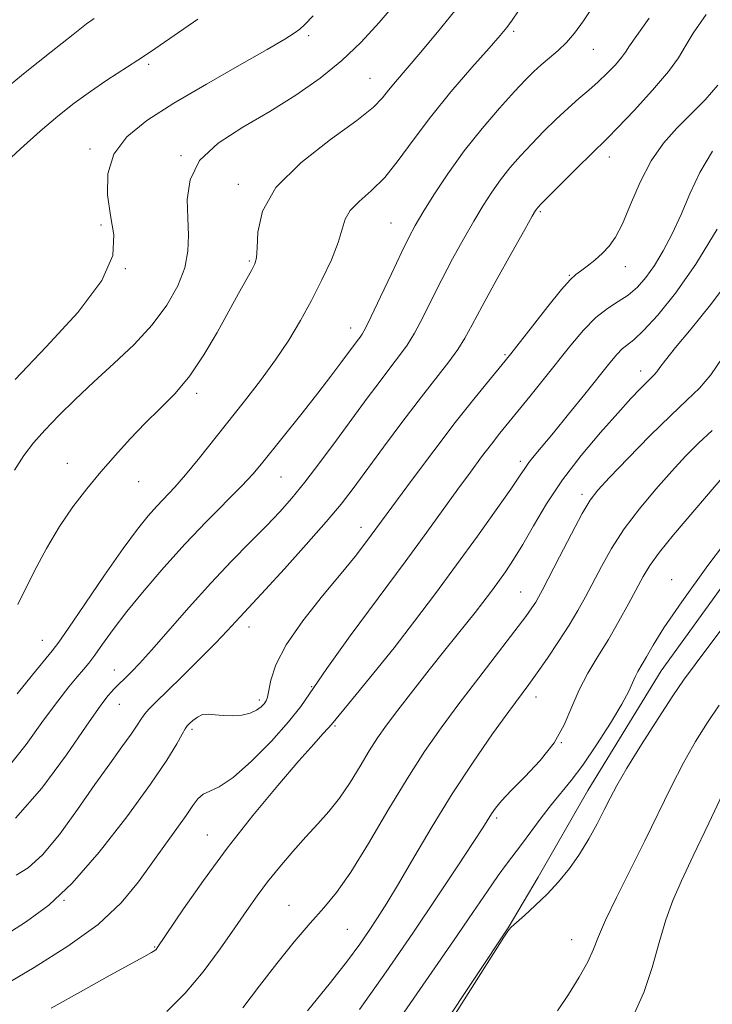
# Model space of a CAD drawing. Extents: x 2057300 to 2060200, y 347300 to 350200.
# Drawn here: x 2058723 to 2058850, y 348044 to 348225 of the extents above; entities that cross this region are included whole.
import ezdxf

# ---------------------------------------------------------------- set-up
doc = ezdxf.new("R2010")
doc.units = 0
doc.header["$MEASUREMENT"] = 0
for name, color, linetype, lineweight in [('DTM HARD BREAKLINE', 7, 'Continuous', 0), ('DTM SPOT ELEVATION', 2, 'Continuous', 13), ('INDEX CONTOUR', 41, 'Continuous', 13), ('INTERMEDIATE CONTOUR', 44, 'Continuous', 0)]:
    doc.layers.add(name, color=color, linetype=linetype, lineweight=lineweight)

msp = doc.modelspace()

# ---------------------------------------------------------------- linework, layer by layer
at = {"layer": 'DTM HARD BREAKLINE'}
msp.add_polyline3d([(2058722.994, 347952.849, 1109.091), (2058726.93, 347955.091, 1108.608), (2058738.675, 347964.493, 1109.059), (2058746.408, 347971.73, 1109.575), (2058769.661, 347993.95, 1109.736), (2058812.304, 348058.129, 1109.962), (2058817.819, 348067.419, 1109.511), (2058826.938, 348083.337, 1109.059), (2058840.392, 348105.264, 1108.93), (2058879.516, 348159.399, 1108.64), (2058896.897, 348188.406, 1108.382), (2058909.71, 348209.672, 1107.77), (2058925.111, 348237.622, 1107.318)], dxfattribs=at)
at = {"layer": 'DTM SPOT ELEVATION'}
for p in [(2058775.68, 348221.85, 1080.3), (2058813.35, 348222.65, 1086.3), (2058827.95, 348219.38, 1088.8), (2058746.36, 348216.62, 1078.3), (2058786.93, 348214.06, 1083.1), (2058735.58, 348201.06, 1079.7), (2058752.24, 348199.85, 1081.9), (2058830.87, 348199.63, 1092.6), (2058762.79, 348194.6, 1083.6), (2058818.22, 348189.55, 1092.2), (2058737.61, 348187.11, 1079.8), (2058790.83, 348187.47, 1087.1), (2058764.82, 348180.53, 1083.8), (2058742.03, 348179.08, 1080), (2058823.54, 348177.89, 1093.9), (2058833.83, 348179.46, 1094.6), (2058783.43, 348168.19, 1087.4), (2058811.71, 348163.3, 1093.8), (2058836.67, 348160.33, 1099.4), (2058755.17, 348156.2, 1084.4), (2058731.41, 348143.36, 1083.4), (2058814.55, 348143.75, 1097.6), (2058744.47, 348140.03, 1084.7), (2058770.62, 348140.87, 1088.9), (2058825.87, 348137.69, 1101.6), (2058785.32, 348131.61, 1093.4), (2058842.34, 348122.03, 1107.3), (2058814.6, 348119.76, 1101.1), (2058764.72, 348113.35, 1092.6), (2058726.83, 348110.9, 1085.2), (2058740.04, 348105.45, 1089.3), (2058776.27, 348102.35, 1096), (2058817.43, 348100.49, 1104.6), (2058740.96, 348099.15, 1090.8), (2058766.65, 348099.92, 1093.6), (2058754.27, 348094.54, 1094.3), (2058780.56, 348095.16, 1098.2), (2058822.06, 348092.07, 1106), (2058810.22, 348078.3, 1106.3), (2058757.07, 348075.16, 1097.2), (2058730.79, 348063.17, 1094), (2058772.11, 348062.22, 1101.2), (2058782.79, 348057.84, 1103), (2058823.98, 348055.95, 1111.2), (2058747.42, 348054.56, 1097.9)]:
    msp.add_point(p, dxfattribs=at)
at = {"layer": 'INDEX CONTOUR'}
for points in [[(2058776.502, 348225.503, 1080), (2058774.944, 348223.845, 1080), (2058774.05, 348223.043, 1080), (2058773.0671, 348222.32, 1080), (2058771.302, 348221.212, 1080), (2058768.078, 348219.334, 1080), (2058763.018, 348216.459, 1080), (2058756.936, 348212.983, 1080), (2058750.947, 348209.461, 1080), (2058745.988, 348206.295, 1080), (2058742.295, 348203.29, 1080), (2058739.925, 348200.101, 1080), (2058738.861, 348196.49, 1080), (2058738.789, 348192.649, 1080), (2058739.316, 348188.878, 1080), (2058739.9469, 348185.326, 1080), (2058739.766, 348181.539, 1080), (2058737.756, 348176.91, 1080), (2058733.313, 348171.088, 1080), (2058727.505, 348164.736, 1080), (2058721.813, 348158.773, 1080)], [(2058838.196, 348225.082, 1090), (2058835.919, 348221.939, 1090), (2058834.591, 348219.993, 1090), (2058833.845, 348218.841, 1090), (2058833.127, 348217.855, 1090), (2058832.001, 348216.548, 1090), (2058830.516, 348214.986, 1090), (2058828.841, 348213.374, 1090), (2058827.106, 348211.8541, 1090), (2058825.284, 348210.317, 1090), (2058823.306, 348208.593, 1090), (2058821.138, 348206.563, 1090), (2058818.877, 348204.326, 1090), (2058816.6519, 348202.029, 1090), (2058814.571, 348199.791, 1090), (2058812.6551, 348197.5989, 1090), (2058810.905, 348195.408, 1090), (2058809.298, 348193.151, 1090), (2058807.718, 348190.686, 1090), (2058806.0241, 348187.849, 1090), (2058804.123, 348184.538, 1090), (2058802.111, 348180.902, 1090), (2058800.132, 348177.148, 1090), (2058798.305, 348173.489, 1090), (2058796.647, 348170.134, 1090), (2058795.151, 348167.297, 1090), (2058793.78, 348165.08, 1090), (2058792.381, 348163.15, 1090), (2058790.77, 348161.064, 1090), (2058788.798, 348158.462, 1090), (2058786.454, 348155.3099, 1090), (2058780.788, 348147.606, 1090), (2058777.772, 348143.544, 1090), (2058774.995, 348139.9091, 1090), (2058772.629, 348136.9911, 1090), (2058770.408, 348134.48, 1090), (2058767.955, 348131.915, 1090), (2058764.981, 348128.913, 1090), (2058761.528, 348125.402, 1090), (2058757.727, 348121.39, 1090), (2058753.757, 348116.982, 1090), (2058746.865, 348109.093, 1090), (2058744.676, 348106.652, 1090), (2058743.255, 348105.152, 1090), (2058742.312, 348104.221, 1090), (2058740.475, 348102.465, 1090), (2058739.961, 348101.934, 1090), (2058739.443, 348101.369, 1090), (2058738.913, 348100.767, 1090), (2058738.279, 348099.9919, 1090), (2058737.106, 348098.3829, 1090), (2058734.872, 348095.145, 1090), (2058731.253, 348089.876, 1090), (2058726.711, 348083.727, 1090), (2058721.906, 348078.24, 1090)], [(2058853.072, 348177.264, 1100), (2058849.463, 348172.447, 1100), (2058845.911, 348168.088, 1100), (2058843.007, 348164.613, 1100), (2058841.178, 348162.314, 1100), (2058840.188, 348160.953, 1100), (2058839.631, 348160.163, 1100), (2058839.151, 348159.6, 1100), (2058837.754, 348158.256, 1100), (2058836.566, 348157.062, 1100), (2058834.845, 348155.247, 1100), (2058832.424, 348152.602, 1100), (2058829.246, 348149.022, 1100), (2058825.699, 348144.798, 1100), (2058822.279, 348140.319, 1100), (2058819.383, 348135.946, 1100), (2058816.9999, 348131.923, 1100), (2058815.016, 348128.461, 1100), (2058813.324, 348125.697, 1100), (2058811.826, 348123.465, 1100), (2058810.431, 348121.519, 1100), (2058809.056, 348119.656, 1100), (2058807.667, 348117.817, 1100), (2058806.239, 348115.984, 1100), (2058804.719, 348114.089, 1100), (2058802.931, 348111.882, 1100), (2058800.669, 348109.063, 1100), (2058797.843, 348105.487, 1100), (2058794.823, 348101.619, 1100), (2058792.093, 348098.08, 1100), (2058790.003, 348095.301, 1100), (2058788.356, 348092.967, 1100), (2058786.822, 348090.58, 1100), (2058785.134, 348087.778, 1100), (2058783.295, 348084.771, 1100), (2058781.371, 348081.912, 1100), (2058779.408, 348079.441, 1100), (2058777.36, 348077.173, 1100), (2058775.159, 348074.8091, 1100), (2058772.782, 348072.1401, 1100), (2058770.386, 348069.308, 1100), (2058768.169, 348066.54, 1100), (2058766.243, 348063.961, 1100), (2058764.359, 348061.286, 1100), (2058762.178, 348058.128, 1100), (2058759.455, 348054.256, 1100), (2058756.326, 348050.062, 1100), (2058753.021, 348046.095, 1100), (2058749.687, 348042.761, 1100)], [(2058869.487, 348136.922, 1110), (2058846.621, 348106.469, 1110), (2058844.505, 348103.557, 1110), (2058842.555, 348100.6691, 1110), (2058839.867, 348096.537, 1110), (2058836.824, 348091.759, 1110), (2058834.1249, 348087.405, 1110), (2058832.282, 348084.251, 1110), (2058831.042, 348081.921, 1110), (2058829.959, 348079.7509, 1110), (2058828.67, 348077.227, 1110), (2058827.142, 348074.441, 1110), (2058825.424, 348071.635, 1110), (2058823.557, 348069.006, 1110), (2058821.562, 348066.5691, 1110), (2058819.4521, 348064.293, 1110), (2058817.286, 348062.179, 1110), (2058815.299, 348060.363, 1110), (2058812.886, 348058.215, 1110), (2058812.443, 348057.756, 1110), (2058812.144, 348057.339, 1110), (2058811.525, 348056.381, 1110), (2058796.516, 348032.74, 1110)]]:
    msp.add_polyline3d(points, dxfattribs=at)
at = {"layer": 'INTERMEDIATE CONTOUR'}
for points in [[(2058828.315, 348227.848, 1088), (2058826.145, 348224.599, 1088), (2058824.499, 348222.339, 1088), (2058823.0339, 348220.646, 1088), (2058821.484, 348219.166, 1088), (2058819.895, 348217.8079, 1088), (2058818.39, 348216.549, 1088), (2058817.015, 348215.307, 1088), (2058815.495, 348213.785, 1088), (2058813.478, 348211.625, 1088), (2058810.735, 348208.584, 1088), (2058807.531, 348204.852, 1088), (2058804.255, 348200.733, 1088), (2058801.252, 348196.54, 1088), (2058798.687, 348192.639, 1088), (2058796.678, 348189.406, 1088), (2058795.254, 348187.018, 1088), (2058794.076, 348184.85, 1088), (2058792.7139, 348182.077, 1088), (2058790.886, 348178.186, 1088), (2058788.897, 348173.915, 1088), (2058787.203, 348170.317, 1088), (2058786.135, 348168.164, 1088), (2058785.535, 348167.1129, 1088), (2058785.124, 348166.545, 1088), (2058784.65, 348165.92, 1088), (2058781.633, 348161.822, 1088), (2058779.785, 348159.3549, 1088), (2058777.3959, 348156.253, 1088), (2058774.495, 348152.583, 1088), (2058767.041, 348143.299, 1088), (2058765.432, 348141.412, 1088), (2058763.421, 348139.2639, 1088), (2058756.921, 348132.676, 1088), (2058753.004, 348128.576, 1088), (2058749.11, 348124.274, 1088), (2058745.48, 348120.043, 1088), (2058742.325, 348116.159, 1088), (2058739.806, 348112.8549, 1088), (2058737.8749, 348110.185, 1088), (2058736.4321, 348108.16, 1088), (2058735.347, 348106.72, 1088), (2058734.372, 348105.531, 1088), (2058733.231, 348104.187, 1088), (2058731.684, 348102.323, 1088), (2058729.641, 348099.722, 1088), (2058727.048, 348096.205, 1088), (2058723.855, 348091.753, 1088), (2058720.029, 348086.9921, 1088)], [(2058792.022, 348228.225, 1082), (2058788.656, 348224.304, 1082), (2058785.329, 348220.699, 1082), (2058781.775, 348217.318, 1082), (2058777.786, 348214.082, 1082), (2058773.369, 348210.973, 1082), (2058768.588, 348207.985, 1082), (2058763.617, 348205.084, 1082), (2058759.071, 348202.128, 1082), (2058755.674, 348198.947, 1082), (2058753.927, 348195.443, 1082), (2058753.421, 348191.823, 1082), (2058753.523, 348188.3659, 1082), (2058753.665, 348185.259, 1082), (2058753.549, 348182.324, 1082), (2058752.9439, 348179.292, 1082), (2058751.659, 348175.962, 1082), (2058749.664, 348172.408, 1082), (2058746.97, 348168.772, 1082), (2058743.641, 348165.179, 1082), (2058739.961, 348161.68, 1082), (2058736.267, 348158.309, 1082), (2058732.852, 348155.105, 1082), (2058729.83, 348152.134, 1082), (2058727.273, 348149.47, 1082), (2058725.201, 348147.115, 1082), (2058723.43, 348144.79, 1082), (2058721.724, 348142.145, 1082)], [(2058803.296, 348227.387, 1084), (2058799.34, 348222.504, 1084), (2058795.911, 348218.404, 1084), (2058791.632, 348213.384, 1084), (2058790.378, 348211.849, 1084), (2058789.269, 348210.447, 1084), (2058787.592, 348208.741, 1084), (2058784.542, 348206.288, 1084), (2058779.706, 348202.792, 1084), (2058774.242, 348198.555, 1084), (2058769.697, 348194.028, 1084), (2058767.22, 348189.651, 1084), (2058766.3531, 348185.817, 1084), (2058766.239, 348182.905, 1084), (2058766.146, 348181.1219, 1084), (2058765.846, 348179.974, 1084), (2058765.236, 348178.791, 1084), (2058762.831, 348174.524, 1084), (2058758.89, 348167.418, 1084), (2058756.464, 348163.294, 1084), (2058753.862, 348159.434, 1084), (2058751.172, 348156.2041, 1084), (2058748.4359, 348153.412, 1084), (2058745.68, 348150.727, 1084), (2058742.931, 348147.883, 1084), (2058740.214, 348144.889, 1084), (2058737.55, 348141.816, 1084), (2058734.955, 348138.698, 1084), (2058732.427, 348135.403, 1084), (2058729.954, 348131.76, 1084), (2058727.56, 348127.711, 1084), (2058725.387, 348123.658, 1084), (2058722.293, 348117.473, 1084)], [(2058736.32, 348225.034, 1076), (2058734.939, 348224.022, 1076), (2058732.455, 348222.106, 1076), (2058728.442, 348218.941, 1076), (2058723.67, 348215.121, 1076), (2058719.201, 348211.476, 1076)], [(2058755.384, 348224.933, 1078), (2058746.638, 348218.895, 1078), (2058744.344, 348217.365, 1078), (2058738.681, 348213.71, 1078), (2058735.639, 348211.654, 1078), (2058732.683, 348209.493, 1078), (2058729.677, 348207.104, 1078), (2058726.416, 348204.326, 1078), (2058722.819, 348201.112, 1078), (2058719.326, 348197.883, 1078)], [(2058848.656, 348225.751, 1092), (2058846.295, 348222.3321, 1092), (2058844.797, 348219.869, 1092), (2058843.563, 348217.799, 1092), (2058841.754, 348215.313, 1092), (2058838.8311, 348211.888, 1092), (2058835.422, 348208.146, 1092), (2058832.451, 348204.994, 1092), (2058830.55, 348203.042, 1092), (2058827.545, 348200.1181, 1092), (2058825.061, 348197.6659, 1092), (2058818.406, 348190.999, 1092), (2058817.7789, 348190.347, 1092), (2058817.555, 348190.083, 1092), (2058817.344, 348189.762, 1092), (2058816.749, 348188.734, 1092), (2058815.369, 348186.293, 1092), (2058812.991, 348182.059, 1092), (2058810.146, 348176.953, 1092), (2058807.551, 348172.22, 1092), (2058805.724, 348168.792, 1092), (2058804.396, 348166.353, 1092), (2058803.098, 348164.277, 1092), (2058801.425, 348161.996, 1092), (2058796.416, 348155.582, 1092), (2058793.0111, 348151.094, 1092), (2058789.453, 348146.322, 1092), (2058783.851, 348138.754, 1092), (2058781.636, 348135.901, 1092), (2058778.924, 348132.654, 1092), (2058775.261, 348128.475, 1092), (2058771.254, 348124.007, 1092), (2058767.773, 348120.186, 1092), (2058765.463, 348117.698, 1092), (2058763.1059, 348115.205, 1092), (2058760.741, 348112.6221, 1092), (2058758.64, 348110.432, 1092), (2058755.655, 348107.42, 1092), (2058752.344, 348104.134, 1092), (2058747.504, 348099.402, 1092), (2058746.353, 348098.251, 1092), (2058745.6329, 348097.415, 1092), (2058745.009, 348096.514, 1092), (2058744.238, 348095.319, 1092), (2058743.099, 348093.639, 1092), (2058741.415, 348091.307, 1092), (2058739.181, 348088.242, 1092), (2058736.436, 348084.389, 1092), (2058733.268, 348079.837, 1092), (2058729.966, 348075.261, 1092), (2058726.87, 348071.486, 1092), (2058724.239, 348069.1, 1092), (2058722.017, 348067.764, 1092)], [(2058814.208, 348226.423, 1086), (2058813.062, 348224.724, 1086), (2058812.105, 348223.407, 1086), (2058810.879, 348221.921, 1086), (2058808.841, 348219.602, 1086), (2058805.656, 348216.007, 1086), (2058801.821, 348211.568, 1086), (2058798.039, 348206.937, 1086), (2058794.854, 348202.67, 1086), (2058792.152, 348198.946, 1086), (2058789.658, 348195.848, 1086), (2058787.197, 348193.411, 1086), (2058784.983, 348191.4659, 1086), (2058783.3309, 348189.797, 1086), (2058782.417, 348188.171, 1086), (2058781.142, 348183.888, 1086), (2058779.869, 348180.736, 1086), (2058778.145, 348177.085, 1086), (2058776.196, 348173.284, 1086), (2058774.188, 348169.603, 1086), (2058772.047, 348165.999, 1086), (2058769.637, 348162.353, 1086), (2058766.879, 348158.583, 1086), (2058763.907, 348154.757, 1086), (2058755.438, 348144.072, 1086), (2058753.12, 348141.258, 1086), (2058751.143, 348139.022, 1086), (2058747.832, 348135.518, 1086), (2058746.226, 348133.717, 1086), (2058744.292, 348131.304, 1086), (2058741.68, 348127.751, 1086), (2058738.241, 348122.83, 1086), (2058734.608, 348117.5291, 1086), (2058731.616, 348113.138, 1086), (2058729.816, 348110.537, 1086), (2058728.641, 348108.971, 1086), (2058724.999, 348104.555, 1086), (2058722.166, 348101.049, 1086)], [(2058850.822, 348212.764, 1094), (2058848.4629, 348210.11, 1094), (2058845.88, 348207.455, 1094), (2058843.302, 348204.882, 1094), (2058840.84, 348202.139, 1094), (2058838.57, 348198.888, 1094), (2058836.557, 348194.967, 1094), (2058834.806, 348190.894, 1094), (2058833.31, 348187.363, 1094), (2058832.0341, 348184.882, 1094), (2058830.852, 348183.2099, 1094), (2058829.61, 348181.926, 1094), (2058828.217, 348180.697, 1094), (2058826.819, 348179.566, 1094), (2058825.624, 348178.668, 1094), (2058824.72, 348178.012, 1094), (2058823.721, 348177.089, 1094), (2058822.1211, 348175.265, 1094), (2058819.626, 348172.178, 1094), (2058816.781, 348168.565, 1094), (2058812.823, 348163.495, 1094), (2058811.798, 348162.219, 1094), (2058808.687, 348158.473, 1094), (2058805.999, 348155.168, 1094), (2058802.604, 348150.853, 1094), (2058798.666, 348145.682, 1094), (2058794.752, 348140.44, 1094), (2058787.189, 348130.158, 1094), (2058785.9651, 348128.524, 1094), (2058784.2089, 348126.277, 1094), (2058781.667, 348123.156, 1094), (2058778.26, 348119.054, 1094), (2058774.622, 348114.476, 1094), (2058771.565, 348110.078, 1094), (2058769.692, 348106.409, 1094), (2058768.779, 348103.583, 1094), (2058768.151, 348100.422, 1094), (2058767.903, 348099.751, 1094), (2058767.546, 348099.253, 1094), (2058766.986, 348098.6641, 1094), (2058766.147, 348098.038, 1094), (2058764.963, 348097.5049, 1094), (2058763.414, 348097.169, 1094), (2058761.682, 348097.032, 1094), (2058760, 348097.069, 1094), (2058758.552, 348097.227, 1094), (2058757.3209, 348097.348, 1094), (2058756.241, 348097.246, 1094), (2058755.267, 348096.804, 1094), (2058754.439, 348096.179, 1094), (2058753.818, 348095.595, 1094), (2058753.416, 348095.18, 1094), (2058753.051, 348094.665, 1094), (2058752.491, 348093.682, 1094), (2058751.482, 348091.87, 1094), (2058749.666, 348088.902, 1094), (2058746.663, 348084.454, 1094), (2058742.298, 348078.475, 1094), (2058737.216, 348071.988, 1094), (2058732.268, 348066.287, 1094), (2058728.02, 348062.268, 1094), (2058723.904, 348059.252, 1094), (2058719.064, 348056.163, 1094)], [(2058849.815, 348200.659, 1096), (2058847.48, 348196.744, 1096), (2058845.664, 348192.817, 1096), (2058844.064, 348189.028, 1096), (2058842.438, 348185.514, 1096), (2058840.784, 348182.367, 1096), (2058839.16, 348179.665, 1096), (2058837.6, 348177.459, 1096), (2058836.034, 348175.689, 1096), (2058834.369, 348174.264, 1096), (2058832.5319, 348173.056, 1096), (2058830.532, 348171.784, 1096), (2058828.398, 348170.126, 1096), (2058826.154, 348167.847, 1096), (2058823.8, 348165.0571, 1096), (2058818.767, 348158.731, 1096), (2058816.289, 348155.643, 1096), (2058810.798, 348148.885, 1096), (2058809.24, 348146.907, 1096), (2058807.445, 348144.545, 1096), (2058805.387, 348141.769, 1096), (2058803.089, 348138.6161, 1096), (2058797.401, 348130.75, 1096), (2058793.419, 348125.318, 1096), (2058788.467, 348118.636, 1096), (2058783.335, 348111.689, 1096), (2058779.032, 348105.741, 1096), (2058774.24, 348098.75, 1096), (2058772.027, 348095.918, 1096), (2058768.86, 348092.3971, 1096), (2058765.201, 348088.712, 1096), (2058761.812, 348085.712, 1096), (2058759.287, 348083.996, 1096), (2058757.542, 348083.1801, 1096), (2058756.326, 348082.631, 1096), (2058755.383, 348081.809, 1096), (2058754.44, 348080.541, 1096), (2058753.221, 348078.746, 1096), (2058751.519, 348076.372, 1096), (2058749.41, 348073.4839, 1096), (2058744.446, 348066.549, 1096), (2058741.27, 348062.694, 1096), (2058737.043, 348058.7121, 1096), (2058731.518, 348054.713, 1096), (2058725.322, 348050.842, 1096), (2058719.303, 348047.256, 1096)], [(2058850.708, 348186.386, 1098), (2058846.775, 348179.957, 1098), (2058843.061, 348174.635, 1098), (2058839.79, 348170.57, 1098), (2058837.191, 348167.747, 1098), (2058835.401, 348166.068, 1098), (2058833.264, 348164.364, 1098), (2058832.293, 348163.367, 1098), (2058830.995, 348161.809, 1098), (2058826.421, 348156.095, 1098), (2058823.425, 348152.381, 1098), (2058820.6621, 348148.9921, 1098), (2058817.119, 348144.738, 1098), (2058816.125, 348143.503, 1098), (2058815.372, 348142.45, 1098), (2058814.423, 348141.025, 1098), (2058812.786, 348138.618, 1098), (2058810.118, 348134.814, 1098), (2058806.673, 348129.99, 1098), (2058802.851, 348124.718, 1098), (2058798.989, 348119.481, 1098), (2058795.158, 348114.4, 1098), (2058791.365, 348109.509, 1098), (2058787.677, 348104.901, 1098), (2058784.422, 348100.9181, 1098), (2058779.903, 348095.41, 1098), (2058779.309, 348094.74, 1098), (2058778.327, 348093.6901, 1098), (2058776.625, 348091.829, 1098), (2058773.914, 348088.763, 1098), (2058770.047, 348084.2589, 1098), (2058765.458, 348078.719, 1098), (2058760.724, 348072.707, 1098), (2058756.37, 348066.791, 1098), (2058752.726, 348061.568, 1098), (2058747.916, 348054.454, 1098), (2058747.687, 348054.157, 1098), (2058747.465, 348053.964, 1098), (2058746.853, 348053.587, 1098), (2058745.46, 348052.807, 1098), (2058739.258, 348049.402, 1098), (2058734.35, 348046.683, 1098), (2058728.414, 348043.361, 1098)], [(2058851.604, 348162.679, 1102), (2058849.502, 348159.606, 1102), (2058847.4511, 348157.199, 1102), (2058845.138, 348154.956, 1102), (2058842.169, 348152.17, 1102), (2058838.354, 348148.406, 1102), (2058834.332, 348144.311, 1102), (2058830.946, 348140.8031, 1102), (2058828.776, 348138.473, 1102), (2058827.3439, 348136.608, 1102), (2058825.909, 348134.167, 1102), (2058823.941, 348130.462, 1102), (2058821.747, 348126.217, 1102), (2058818.628, 348120.133, 1102), (2058817.906, 348118.785, 1102), (2058817.369, 348117.878, 1102), (2058816.695, 348116.852, 1102), (2058815.5409, 348115.242, 1102), (2058813.555, 348112.6059, 1102), (2058806.92, 348104.004, 1102), (2058803.268, 348099.226, 1102), (2058800.009, 348094.835, 1102), (2058796.958, 348090.454, 1102), (2058793.779, 348085.49, 1102), (2058790.26, 348079.618, 1102), (2058786.679, 348073.566, 1102), (2058783.439, 348068.331, 1102), (2058780.8, 348064.591, 1102), (2058778.465, 348061.77, 1102), (2058775.993, 348058.9771, 1102), (2058773.066, 348055.527, 1102), (2058769.854, 348051.565, 1102), (2058766.646, 348047.442, 1102), (2058763.627, 348043.443, 1102)], [(2058849.797, 348149.398, 1104), (2058847.283, 348147.103, 1104), (2058844.891, 348144.695, 1104), (2058842.336, 348141.9329, 1104), (2058839.437, 348138.66, 1104), (2058836.425, 348135.045, 1104), (2058833.633, 348131.339, 1104), (2058831.318, 348127.767, 1104), (2058829.438, 348124.445, 1104), (2058826.5, 348118.842, 1104), (2058825.118, 348116.353, 1104), (2058823.522, 348113.697, 1104), (2058821.589, 348110.695, 1104), (2058819.533, 348107.636, 1104), (2058817.651, 348104.926, 1104), (2058816.107, 348102.78, 1104), (2058812.439, 348097.807, 1104), (2058809.47, 348093.696, 1104), (2058805.873, 348088.535, 1104), (2058802.045, 348082.73, 1104), (2058798.347, 348076.712, 1104), (2058795.004, 348071.012, 1104), (2058792.206, 348066.188, 1104), (2058790.063, 348062.614, 1104), (2058788.36, 348059.933, 1104), (2058786.799, 348057.61, 1104), (2058785.074, 348055.129, 1104), (2058782.831, 348052.074, 1104), (2058779.706, 348048.053, 1104), (2058775.505, 348042.868, 1104)], [(2058852.269, 348141.505, 1106), (2058842.6939, 348130.248, 1106), (2058840.082, 348127.045, 1106), (2058838.318, 348124.638, 1106), (2058837.082, 348122.62, 1106), (2058834.411, 348117.609, 1106), (2058832.64, 348114.377, 1106), (2058830.723, 348111.057, 1106), (2058828.792, 348107.905, 1106), (2058826.968, 348104.868, 1106), (2058825.37, 348101.8149, 1106), (2058824.028, 348098.6479, 1106), (2058822.627, 348095.389, 1106), (2058820.764, 348092.088, 1106), (2058818.204, 348088.831, 1106), (2058815.372, 348085.825, 1106), (2058812.858, 348083.31, 1106), (2058811.1131, 348081.448, 1106), (2058810.011, 348080.102, 1106), (2058809.284, 348079.059, 1106), (2058807.663, 348076.483, 1106), (2058805.922, 348073.775, 1106), (2058803.093, 348069.462, 1106), (2058799.309, 348063.783, 1106), (2058794.8181, 348057.149, 1106), (2058789.9111, 348050.028, 1106), (2058785.059, 348043.118, 1106)], [(2058854.725, 348132.19, 1108), (2058849.002, 348124.598, 1108), (2058844.184, 348117.9761, 1108), (2058840.92, 348113.179, 1108), (2058838.933, 348109.9691, 1108), (2058837.713, 348107.835, 1108), (2058836.1459, 348105.165, 1108), (2058835.624, 348104.169, 1108), (2058835.161, 348103.093, 1108), (2058834.458, 348101.557, 1108), (2058833.167, 348099.151, 1108), (2058831.077, 348095.661, 1108), (2058828.532, 348091.676, 1108), (2058826.015, 348087.987, 1108), (2058823.891, 348085.166, 1108), (2058820.2631, 348080.752, 1108), (2058818.372, 348078.288, 1108), (2058814.78, 348073.416, 1108), (2058812.021, 348069.81, 1108), (2058810.497, 348067.722, 1108), (2058808.52, 348064.862, 1108), (2058805.863, 348060.951, 1108), (2058802.306, 348055.747, 1108), (2058792.693, 348041.8521, 1108)], [(2058851.028, 348098.989, 1112), (2058848.8939, 348095.826, 1112), (2058846.702, 348092.304, 1112), (2058844.475, 348088.37, 1112), (2058842.219, 348083.989, 1112), (2058837.379, 348074.07, 1112), (2058832.207, 348063.685, 1112), (2058830.2, 348059.486, 1112), (2058828.925, 348056.492, 1112), (2058828.015, 348054.201, 1112), (2058826.954, 348051.895, 1112), (2058825.361, 348049.0479, 1112), (2058823.397, 348045.899, 1112), (2058821.354, 348042.877, 1112)], [(2058852.2109, 348083.835, 1114), (2058849.1591, 348077.346, 1114), (2058846.301, 348071.298, 1114), (2058844.122, 348066.734, 1114), (2058842.52, 348063.135, 1114), (2058841.245, 348059.595, 1114), (2058840.0571, 348055.426, 1114), (2058838.769, 348050.824, 1114), (2058837.201, 348046.209, 1114), (2058835.246, 348041.896, 1114)]]:
    msp.add_polyline3d(points, dxfattribs=at)

doc.saveas('drawing.dxf')
